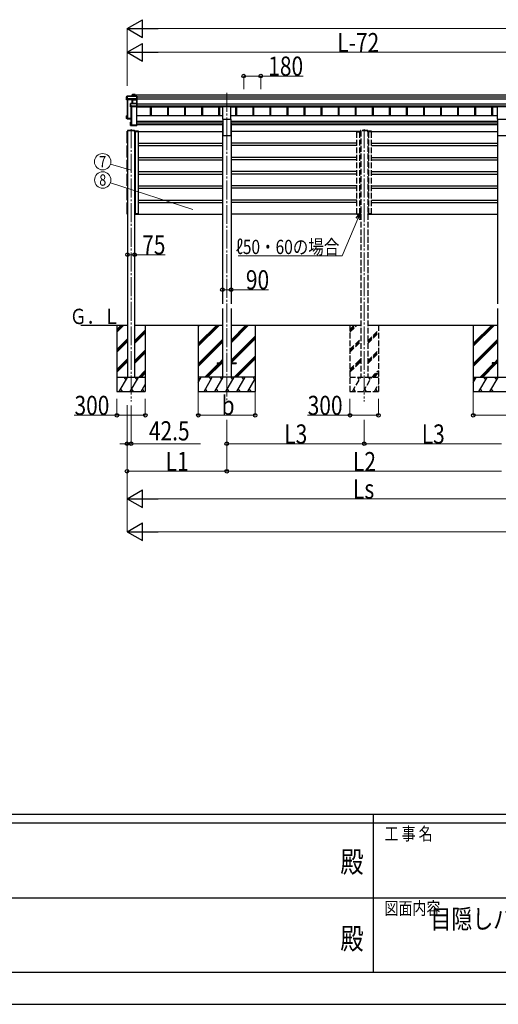
# Model space of a CAD drawing. Units: millimetres. Extents: x 0 to 37845, y 0 to 26730.
# Drawn here: x 15170 to 20219, y 0 to 10387 of the extents above; entities that cross this region are included whole.
import ezdxf
from ezdxf.enums import TextEntityAlignment as Align

# ---------------------------------------------------------------- set-up
doc = ezdxf.new("R2010")
doc.units = ezdxf.units.MM
doc.linetypes.add('YCENTER_1', pattern=[13, 10, -1, 1, -1])
doc.linetypes.add('YHIDDEN_1', pattern=[4, 3, -1])
for name, color, linetype, lineweight in [('USER1', 3, 'Continuous', 13), ('YKK_12', 2, 'Continuous', 13), ('YKK_13', 4, 'Continuous', 30), ('YKK_A1', 4, 'Continuous', 30), ('YKK_D', 6, 'Continuous', 13), ('YKK_ZWAK', 7, 'Continuous', 30)]:
    doc.layers.add(name, color=color, linetype=linetype, lineweight=lineweight)
doc.styles.add('text-b', font='extslim2.shx', dxfattribs={"width": 0.8, "bigfont": 'extfont2.shx'})

msp = doc.modelspace()

# ---------------------------------------------------------------- linework, layer by layer
at = {"layer": 'YKK_12', "linetype": 'YCENTER_1', "ltscale": 20}
for p, q in [((17354, 9617), (17354, 9212)), ((16345, 9232), (16345, 6358)), ((17354, 9212), (17354, 6358)), ((18804, 9232), (18804, 6358))]:
    msp.add_line(p, q, dxfattribs=at)
at = {"layer": 'YKK_13'}
for p, q in [((16298, 9571), (16303, 9579)), ((16298, 9543), (16298, 9571)), ((16303, 9579), (16299, 9571)), ((16303, 9557), (16302, 9556)), ((16405, 9579), (16303, 9579)), ((16303, 9579), (16405, 9579)), ((16303, 9557), (16303, 9579)), ((16303, 9579), (16303, 9557)), ((16303, 9579), (16303, 9579)), ((16311, 9557), (16303, 9557)), ((16311, 9554), (16311, 9557)), ((16359, 9597), (16358, 9594)), ((16358, 9594), (16359, 9597)), ((16358, 9579), (16358, 9594)), ((16359, 9597), (16359, 9579)), ((16389, 9597), (16360, 9597)), ((16360, 9579), (16360, 9597)), ((16360, 9597), (16389, 9597)), ((16360, 9597), (16360, 9597)), ((16389, 9597), (16389, 9579)), ((16390, 9596), (16390, 9597)), ((16390, 9579), (16390, 9597)), ((16390, 9579), (16390, 9596)), ((16405, 9579), (16405, 9552)), ((16406, 9579), (16406, 9578)), ((16406, 9553), (16406, 9578)), ((16302, 9553), (16298, 9543)), ((16357, 9540), (16298, 9543)), ((16302, 9553), (16302, 9556)), ((16302, 9553), (16311, 9553)), ((16311, 9554), (16311, 9554)), ((16311, 9553), (16311, 9554)), ((16311, 9554), (16359, 9552)), ((16359, 9552), (16311, 9554)), ((16338, 9502), (16340, 9503)), ((16338, 9470), (16338, 9502)), ((16340, 9474), (16338, 9470)), ((16341, 9503), (16339, 9502)), ((16339, 9469), (16340, 9473)), ((16405, 9469), (16339, 9469)), ((16340, 9503), (16340, 9478)), ((16340, 9478), (16340, 9477)), ((16340, 9474), (16340, 9477)), ((16340, 9473), (16348, 9473)), ((16405, 9503), (16341, 9503)), ((16341, 9478), (16341, 9503)), ((16341, 9503), (16405, 9503)), ((16341, 9503), (16341, 9503)), ((16348, 9478), (16341, 9478)), ((16348, 9475), (16348, 9478)), ((16348, 9475), (16348, 9475)), ((16348, 9473), (16348, 9475)), ((16348, 9475), (16405, 9475)), ((16405, 9475), (16348, 9475)), ((16358, 9542), (16357, 9540)), ((16358, 9540), (16359, 9542)), ((16358, 9503), (16358, 9540)), ((16359, 9552), (16359, 9552)), ((16359, 9542), (16359, 9552)), ((16359, 9552), (16405, 9552)), ((16405, 9552), (16359, 9552)), ((16405, 9542), (16359, 9542)), ((16359, 9503), (16359, 9542)), ((16359, 9542), (16405, 9542)), ((16359, 9542), (16359, 9503)), ((16359, 9542), (16359, 9542)), ((16359, 9542), (16359, 9542)), ((16359, 9542), (16359, 9542)), ((16405, 9552), (16405, 9542)), ((16405, 9542), (16406, 9543)), ((16405, 9542), (16405, 9503)), ((16405, 9503), (16405, 9475)), ((16405, 9475), (16405, 9469)), ((16405, 9469), (16406, 9470)), ((16406, 9552), (16406, 9553)), ((16406, 9543), (16406, 9553)), ((16406, 9502), (16406, 9543)), ((16406, 9503), (16406, 9502)), ((16406, 9475), (16406, 9502)), ((16406, 9475), (16406, 9475)), ((16406, 9470), (16406, 9475)), ((16406, 9470), (16406, 9470)), ((16298, 9346), (16298, 9374)), ((16302, 9375), (16299, 9375)), ((16299, 9374), (16299, 9375)), ((16302, 9375), (16299, 9375)), ((16299, 9374), (16299, 9347)), ((16302, 9374), (16299, 9374)), ((16302, 9370), (16301, 9372)), ((16302, 9372), (16301, 9372)), ((16301, 9348), (16301, 9372)), ((16305, 9351), (16305, 9348)), ((16298, 9346), (16299, 9347)), ((16342, 9344), (16298, 9346)), ((16298, 9346), (16298, 9346)), ((16302, 9343), (16298, 9346)), ((16299, 9347), (16342, 9345)), ((16342, 9346), (16301, 9348)), ((16302, 9343), (16311, 9342)), ((16311, 9342), (16338, 9341)), ((16311, 9342), (16311, 9342)), ((16311, 9342), (16342, 9341)), ((16338, 9273), (16338, 9305)), ((16339, 9305), (16339, 9304)), ((16339, 9305), (16342, 9305)), ((16339, 9304), (16339, 9273)), ((16342, 9304), (16339, 9304)), ((16339, 9273), (16406, 9273)), ((16339, 9272), (16339, 9273)), ((16339, 9272), (16340, 9271)), ((16405, 9272), (16339, 9272)), ((16339, 9272), (16340, 9271)), ((16340, 9271), (16348, 9271)), ((16341, 9303), (16342, 9303)), ((16341, 9275), (16341, 9303)), ((16404, 9275), (16341, 9275)), ((16343, 9276), (16343, 9275)), ((16348, 9271), (16405, 9271)), ((16348, 9271), (16348, 9271)), ((16348, 9271), (16348, 9271)), ((16348, 9271), (16405, 9271)), ((16406, 9280), (16404, 9280)), ((16404, 9279), (16404, 9280)), ((16404, 9279), (16404, 9275)), ((16406, 9279), (16404, 9279)), ((16405, 9272), (16406, 9273)), ((16405, 9271), (16405, 9272)), ((16406, 9280), (16406, 9279)), ((16406, 9279), (16406, 9273)), ((16406, 9273), (16406, 9273)), ((16406, 9273), (16406, 9272)), ((16406, 9271), (16406, 9272)), ((16307, 9217), (16307, 9215)), ((16383, 9215), (16307, 9215)), ((16382, 9217), (16308, 9217)), ((16383, 9215), (16383, 9217))]:
    msp.add_line(p, q, dxfattribs=at)
at = {"layer": 'YKK_13', "ltscale": 20}
for p, q in [((17312, 9338), (17312, 9471)), ((17312, 9471), (17397, 9471)), ((17397, 9338), (17397, 9471)), ((20212, 9338), (20212, 9471)), ((20212, 9471), (20297, 9471)), ((17312, 9338), (17397, 9338)), ((20212, 9338), (20297, 9338)), ((17254, 6769), (17254, 6760)), ((17254, 6769), (17309, 6769)), ((17254, 6760), (17309, 6760)), ((17399, 6769), (17454, 6769)), ((17399, 6760), (17454, 6760)), ((17454, 6769), (17454, 6760)), ((20154, 6769), (20154, 6760)), ((20209, 6769), (20154, 6769)), ((20209, 6760), (20154, 6760))]:
    msp.add_line(p, q, dxfattribs=at)
at = {"layer": 'YKK_13', "ltscale": 2}
for p, q in [((16383, 9209), (16382, 9209)), ((16382, 9209), (16382, 9209)), ((16382, 9209), (16382, 9205)), ((16382, 9205), (16383, 9205)), ((16396, 9210), (16383, 9210)), ((16383, 9209), (16383, 9209)), ((16383, 9209), (16395, 9209)), ((16383, 9205), (16383, 9209)), ((16395, 9205), (16383, 9205)), ((16393, 9210), (16391, 9210)), ((16392, 9209), (16392, 9205)), ((16392, 9205), (16392, 9209)), ((16392, 9205), (16392, 9205)), ((16392, 9205), (16393, 9205)), ((16395, 9209), (16422, 9209)), ((16422, 9205), (16395, 9205)), ((16422, 9210), (16396, 9210)), ((16422, 9209), (16422, 9205)), ((16422, 9205), (16423, 9209)), ((16422, 9205), (16422, 9205)), ((16395, 8340), (16383, 8340)), ((16383, 8340), (16383, 8336)), ((16383, 8340), (16383, 8340)), ((16383, 8336), (16383, 8340)), ((16383, 8336), (16383, 8336)), ((16383, 8336), (16395, 8336)), ((16383, 8336), (16383, 8336)), ((16383, 8336), (16383, 8336)), ((16396, 8335), (16384, 8335)), ((16392, 8336), (16392, 8340)), ((16392, 8340), (16393, 8340)), ((16393, 8335), (16392, 8335)), ((16393, 8340), (16393, 8336)), ((16393, 8340), (16393, 8340)), ((16422, 8340), (16395, 8340)), ((16395, 8336), (16422, 8336)), ((16422, 8335), (16396, 8335)), ((16422, 8336), (16422, 8340)), ((16422, 8340), (16423, 8340)), ((16423, 8340), (16423, 8336))]:
    msp.add_line(p, q, dxfattribs=at)
at = {"layer": 'YKK_13', "linetype": 'YHIDDEN_1', "ltscale": 20}
for p, q in [((18754, 9209), (18727, 9209)), ((18727, 9209), (18727, 9205)), ((18727, 9205), (18727, 9209)), ((18727, 9205), (18754, 9205)), ((18727, 9205), (18727, 9205)), ((18728, 9210), (18753, 9210)), ((18753, 9210), (18766, 9210)), ((18767, 9209), (18754, 9209)), ((18754, 9205), (18767, 9205)), ((18757, 9210), (18758, 9210)), ((18757, 9209), (18757, 9205)), ((18757, 9205), (18757, 9209)), ((18757, 9205), (18757, 9205)), ((18757, 9205), (18757, 9205)), ((18766, 9217), (18766, 9215)), ((18842, 9215), (18766, 9215)), ((18841, 9217), (18767, 9217)), ((18767, 9209), (18767, 9209)), ((18767, 9209), (18767, 9209)), ((18767, 9209), (18767, 9209)), ((18767, 9205), (18767, 9209)), ((18767, 9209), (18767, 9205)), ((18767, 9205), (18767, 9205)), ((18842, 9215), (18842, 9217)), ((18842, 9209), (18842, 9209)), ((18842, 9209), (18855, 9209)), ((18842, 9209), (18842, 9209)), ((18842, 9209), (18842, 9209)), ((18842, 9205), (18842, 9209)), ((18842, 9209), (18842, 9205)), ((18855, 9205), (18842, 9205)), ((18842, 9205), (18842, 9205)), ((18855, 9210), (18843, 9210)), ((18852, 9210), (18851, 9210)), ((18852, 9209), (18851, 9205)), ((18851, 9205), (18852, 9205)), ((18852, 9205), (18852, 9209)), ((18852, 9205), (18852, 9205)), ((18881, 9210), (18855, 9210)), ((18855, 9209), (18882, 9209)), ((18882, 9205), (18855, 9205)), ((18882, 9209), (18882, 9205)), ((18882, 9205), (18882, 9209)), ((18882, 9205), (18882, 9205)), ((18727, 8336), (18727, 8340)), ((18727, 8340), (18754, 8340)), ((18727, 8340), (18727, 8336)), ((18727, 8340), (18727, 8340)), ((18754, 8336), (18727, 8336)), ((18728, 8335), (18753, 8335)), ((18753, 8335), (18766, 8335)), ((18754, 8340), (18766, 8340)), ((18766, 8336), (18754, 8336)), ((18757, 8336), (18757, 8340)), ((18757, 8340), (18757, 8340)), ((18757, 8340), (18757, 8336)), ((18757, 8340), (18757, 8340)), ((18757, 8335), (18758, 8335)), ((18766, 8340), (18766, 8336)), ((18767, 8340), (18766, 8340)), ((18766, 8336), (18766, 8336)), ((18766, 8336), (18767, 8336)), ((18767, 8336), (18767, 8340)), ((18767, 8336), (18767, 8336)), ((18855, 8340), (18842, 8340)), ((18842, 8340), (18842, 8336)), ((18842, 8340), (18842, 8340)), ((18842, 8336), (18842, 8340)), ((18842, 8336), (18842, 8336)), ((18842, 8336), (18855, 8336)), ((18842, 8336), (18842, 8336)), ((18842, 8336), (18842, 8336)), ((18855, 8335), (18843, 8335)), ((18852, 8335), (18851, 8335)), ((18852, 8336), (18852, 8340)), ((18852, 8340), (18852, 8340)), ((18852, 8340), (18852, 8336)), ((18852, 8340), (18852, 8340)), ((18882, 8340), (18855, 8340)), ((18855, 8336), (18882, 8336)), ((18881, 8335), (18855, 8335)), ((18882, 8336), (18882, 8340)), ((18882, 8340), (18882, 8336)), ((18882, 8340), (18882, 8340))]:
    msp.add_line(p, q, dxfattribs=at)
at = {"layer": 'YKK_13'}
for centre, radius, start, end in [((16303, 9579), 0.5, 90, 149.6669), ((16303, 9577), 1.41, 85.3878, 105.8439), ((16303, 9579), 0.494, 149.6768, 180.019), ((16303, 9555), 1.41, 85.3878, 105.8439), ((16360, 9597), 0.5, 90, 149.6669), ((16360, 9595), 1.41, 85.3878, 105.8439), ((16360, 9597), 0.494, 149.6768, 180.019), ((16341, 9502), 1.41, 85.3878, 105.8439), ((16341, 9503), 0.498, 125.5668, 179.8201), ((16341, 9476), 1.41, 85.3878, 105.8439), ((16341, 9503), 0.5, 90, 125.5459), ((16358, 9542), 0.502, 0.6157, 87.1935), ((16358, 9542), 0.63, 355.2889, 50.494), ((16308, 9216), 1, 90, 176.5), ((16382, 9216), 1, 3.5, 90), ((16383, 9209), 1, 90, 180), ((16383, 9218), 8.6, 268.5002, 270.4998), ((16391, 9209), 1, 359.5, 90), ((16392, 9218), 8.6, 269.0002, 270.9998), ((16422, 9209), 1, 359.5, 90), ((16422, 9218), 8.6, 269.0002, 270.9998), ((16384, 8336), 1, 180, 270), ((16383, 8327), 8.6, 89.5002, 91.4998), ((16392, 8327), 8.6, 89.0002, 90.9998), ((16392, 8336), 1, 270, 0.5), ((16422, 8336), 1, 270, 0.5), ((16423, 8327), 8.6, 89.0002, 90.9998)]:
    msp.add_arc(centre, radius, start, end, dxfattribs=at)
at = {"layer": 'YKK_13', "linetype": 'YHIDDEN_1', "ltscale": 20}
for centre, radius, start, end in [((18728, 9209), 1, 90, 180.5), ((18727, 9218), 8.6, 269.0002, 270.9998), ((18758, 9209), 1, 90, 180.5), ((18757, 9218), 8.6, 269.0002, 270.9998), ((18767, 9216), 1, 90, 176.5), ((18766, 9209), 1, 0, 90), ((18767, 9218), 8.6, 269.5002, 271.4998), ((18841, 9216), 1, 3.5, 90), ((18843, 9209), 1, 90, 180), ((18842, 9218), 8.6, 268.5002, 270.4998), ((18851, 9209), 1, 359.5, 90), ((18852, 9218), 8.6, 269.0002, 270.9998), ((18881, 9209), 1, 359.5, 90), ((18882, 9218), 8.6, 269.0002, 270.9998), ((18728, 8336), 1, 179.5, 270), ((18727, 8327), 8.6, 89.0002, 90.9998), ((18757, 8327), 8.6, 89.0002, 90.9998), ((18758, 8336), 1, 179.5, 270), ((18766, 8336), 1, 270, 0), ((18767, 8327), 8.6, 88.5002, 90.4998), ((18843, 8336), 1, 180, 270), ((18842, 8327), 8.6, 89.5002, 91.4998), ((18851, 8336), 1, 270, 0.5), ((18852, 8327), 8.6, 89.0002, 90.9998), ((18881, 8336), 1, 270, 0.5), ((18882, 8327), 8.6, 89.0002, 90.9998)]:
    msp.add_arc(centre, radius, start, end, dxfattribs=at)
at = {"layer": 'YKK_13'}
for centre, major_axis, ratio, start_param, end_param in [((16358, 9593), (-0.257, 0.444), 0.891995, 0.282585, 0.996046), ((16389, 9597), (0.499, 0.499), 0.052408, 0.733038, 1.518436), ((16390, 9597), (0.499, -0.499), 0.052408, 2.408554, 3.193953), ((16406, 9579), (-0.372, 0.372), 0.900404, 6.230825, 7.016224), ((16405, 9579), (0.372, 0.372), 0.900404, 0.05236, 0.837758), ((16339, 9502), (-0.169, 0.473), 0.931403, 0.420333, 1.203868), ((16339, 9470), (-0.289, 0.44), 0.847113, 0.91135, 1.694885), ((16339, 9470), (0.498, -0.074), 0.830741, 4.10479, 4.888324), ((16340, 9474), (0.479, 0.147), 0.993384, 2.845389, 4.412458), ((16357, 9540), (0.495, -0.086), 0.832908, 0.201713, 1.72523), ((16359, 9542), (1, -0.045), 0.165035, 2.09275, 3.087887), ((16359, 9552), (0.011, 0.5), 0.002284, 1.466126, 2.975819), ((16359, 9542), (1, -0.045), 0.165035, 2.089855, 2.09275), ((16359, 9542), (1, 0), 0.165356, 1.570796, 2.060487), ((16359, 9542), (0.5, -0.046), 0.224394, 2.093456, 3.101071), ((16359, 9542), (0.5, 0), 0.226184, 1.570796, 2.072891), ((16406, 9552), (0.498, 0.498), 0.083094, 2.303835, 3.05869), ((16406, 9552), (-0.372, 0.372), 0.900404, 0.733038, 1.487893), ((16405, 9542), (0.498, 0.498), 0.083094, 5.445427, 6.200282), ((16405, 9542), (-0.372, 0.372), 0.900404, 3.874631, 4.629486), ((16406, 9503), (-0.372, 0.372), 0.900404, 6.261369, 7.016224), ((16406, 9503), (-0.5, 0.5), 0.02182, 5.550147, 6.305002), ((16406, 9475), (0.498, 0.498), 0.083094, 2.303835, 3.05869), ((16406, 9475), (-0.372, 0.372), 0.900404, 0.733038, 1.487893), ((16299, 9374), (0.257, 0.444), 0.891995, 1.432085, 2.145546), ((16299, 9374), (0.491, 0.117), 0.873782, 2.089881, 2.161818), ((16299, 9374), (0.474, -0.272), 0.885613, 2.040729, 2.826127), ((16339, 9305), (0.289, 0.44), 0.847113, 1.446708, 2.230242), ((16339, 9273), (0.169, 0.473), 0.931403, 1.937725, 2.721259), ((16339, 9305), (0.498, 0.074), 0.830741, 1.394861, 2.178396), ((16339, 9273), (-0.255, 0.46), 0.938446, 1.878424, 2.661958), ((16340, 9272), (0.479, 0.147), 0.993384, 3.790734, 4.412458), ((16406, 9271), (0.5, 0.5), 0.02182, 3.119776, 3.874631), ((16384, 8336), (0, 1), 0.7, 1.570796, 3.141593), ((16392, 8336), (0, 1), 0.7, 3.141593, 4.721116), ((16422, 8336), (0, 1), 0.7, 3.141593, 4.721116)]:
    msp.add_ellipse(centre, major_axis=major_axis, ratio=ratio, start_param=start_param, end_param=end_param, dxfattribs=at)
at = {"layer": 'YKK_13', "extrusion": (0, 0, -1)}
for centre, start_param, end_param in [((16383, 9209), 1.570796, 3.141593), ((16391, 9209), 3.141593, 4.721116), ((16422, 9209), 3.141593, 4.721116)]:
    msp.add_ellipse(centre, major_axis=(0, -1), ratio=0.7, start_param=start_param, end_param=end_param, dxfattribs=at)
at = {"layer": 'YKK_13', "linetype": 'YHIDDEN_1', "ltscale": 20}
for centre, major_axis, start_param, end_param in [((18728, 9209), (0, -1), 3.141593, 4.721116), ((18758, 9209), (0, -1), 3.141593, 4.721116), ((18766, 9209), (0, -1), 1.570796, 3.141593), ((18843, 8336), (0, 1), 1.570796, 3.141593), ((18851, 8336), (0, 1), 3.141593, 4.721116), ((18881, 8336), (0, 1), 3.141593, 4.721116)]:
    msp.add_ellipse(centre, major_axis=major_axis, ratio=0.7, start_param=start_param, end_param=end_param, dxfattribs=at)
at = {"layer": 'YKK_13', "linetype": 'YHIDDEN_1', "ltscale": 20, "extrusion": (0, 0, -1)}
for centre, major_axis, start_param, end_param in [((18843, 9209), (0, -1), 1.570796, 3.141593), ((18851, 9209), (0, -1), 3.141593, 4.721116), ((18881, 9209), (0, -1), 3.141593, 4.721116), ((18728, 8336), (0, 1), 3.141593, 4.721116), ((18758, 8336), (0, 1), 3.141593, 4.721116), ((18766, 8336), (0, 1), 1.570796, 3.141593)]:
    msp.add_ellipse(centre, major_axis=major_axis, ratio=0.7, start_param=start_param, end_param=end_param, dxfattribs=at)
at = {"layer": 'YKK_A1'}
for p, q in [((16390, 9593), (21227, 9593)), ((16406, 9574), (21227, 9574)), ((16302, 9542), (16302, 9349)), ((16304, 9542), (16304, 9349)), ((16304, 9542), (16304, 9352)), ((16308, 9542), (16308, 9349)), ((16342, 9469), (16342, 9276)), ((16344, 9469), (16344, 9276)), ((16348, 9469), (16348, 9276)), ((16404, 9276), (16404, 9469)), ((16404, 9468), (17312, 9468)), ((16406, 9554), (21227, 9554)), ((16406, 9500), (21227, 9500)), ((16406, 9480), (21227, 9480)), ((16548, 9468), (16548, 9372)), ((16557, 9468), (16557, 9372)), ((16728, 9468), (16728, 9372)), ((16737, 9468), (16737, 9372)), ((16908, 9468), (16908, 9372)), ((16917, 9468), (16917, 9372)), ((17088, 9468), (17088, 9372)), ((17097, 9468), (17097, 9372)), ((17268, 9468), (17268, 9372)), ((17277, 9468), (17277, 9372)), ((17397, 9468), (20212, 9468)), ((17448, 9468), (17448, 9372)), ((17457, 9468), (17457, 9372)), ((17628, 9468), (17628, 9372)), ((17637, 9468), (17637, 9372)), ((17808, 9468), (17808, 9372)), ((17817, 9468), (17817, 9372)), ((17988, 9468), (17988, 9372)), ((17997, 9468), (17997, 9372)), ((18168, 9468), (18168, 9372)), ((18177, 9468), (18177, 9372)), ((18348, 9468), (18348, 9372)), ((18357, 9468), (18357, 9372)), ((18528, 9468), (18528, 9372)), ((18537, 9468), (18537, 9372)), ((18708, 9468), (18708, 9372)), ((18717, 9468), (18717, 9372)), ((18888, 9468), (18888, 9372)), ((18897, 9468), (18897, 9372)), ((19068, 9468), (19068, 9372)), ((19077, 9468), (19077, 9372)), ((19248, 9468), (19248, 9372)), ((19257, 9468), (19257, 9372)), ((19428, 9468), (19428, 9372)), ((19437, 9468), (19437, 9372)), ((19608, 9468), (19608, 9372)), ((19617, 9468), (19617, 9372)), ((19788, 9468), (19788, 9372)), ((19797, 9468), (19797, 9372)), ((19968, 9468), (19968, 9372)), ((19977, 9468), (19977, 9372)), ((20148, 9468), (20148, 9372)), ((20157, 9468), (20157, 9372)), ((16303, 9349), (16304, 9349)), ((16304, 9352), (16307, 9349)), ((16308, 9349), (16342, 9349)), ((16308, 9349), (16342, 9349)), ((16343, 9276), (16344, 9276)), ((16344, 9279), (16347, 9276)), ((16348, 9276), (16404, 9276)), ((16307, 9215), (16307, 6614)), ((16382, 9215), (16382, 6614)), ((17054, 7165), (17054, 6465)), ((17654, 7165), (17654, 6465)), ((19954, 7164), (19954, 6464))]:
    msp.add_line(p, q, dxfattribs=at)
at = {"layer": 'YKK_A1', "ltscale": 20}
for p, q in [((17312, 9372), (16404, 9372)), ((20212, 9372), (17397, 9372)), ((16404, 9316), (17312, 9316)), ((17312, 9296), (16404, 9296)), ((16404, 9278), (16404, 9278)), ((17309, 9278), (16406, 9278)), ((17309, 9294), (17309, 7389)), ((17309, 9294), (17312, 9294)), ((17312, 9338), (17312, 9165)), ((17397, 9338), (17397, 9165)), ((17397, 9316), (20212, 9316)), ((20212, 9296), (17397, 9296)), ((17400, 9294), (17397, 9294)), ((17400, 9294), (17400, 7389)), ((20209, 9278), (17400, 9278)), ((20209, 9294), (20209, 7389)), ((20209, 9294), (20212, 9294)), ((20212, 9338), (20212, 9165)), ((16302, 9209), (16302, 9208)), ((16302, 9208), (16302, 9087)), ((16305, 9210), (16303, 9210)), ((16305, 9208), (16305, 9210)), ((16305, 9209), (16307, 9209)), ((16305, 9085), (16305, 9209)), ((16305, 9086), (16305, 9208)), ((16392, 8340), (16392, 9205)), ((16422, 9209), (17309, 9209)), ((16422, 8340), (16422, 9205)), ((17312, 9165), (17397, 9165)), ((18727, 9209), (17400, 9209)), ((18882, 9209), (20209, 9209)), ((20212, 9165), (20297, 9165)), ((16302, 9087), (16302, 9086)), ((16302, 9059), (16302, 9058)), ((16302, 9058), (16302, 8937)), ((16303, 9085), (16305, 9085)), ((16305, 9060), (16303, 9060)), ((16305, 9085), (16305, 9086)), ((16305, 9085), (16307, 9085)), ((16305, 9058), (16305, 9060)), ((16305, 9059), (16307, 9059)), ((16305, 8935), (16305, 9059)), ((16305, 8936), (16305, 9058)), ((16422, 9085), (17309, 9085)), ((16422, 9059), (17309, 9059)), ((18727, 9085), (17400, 9085)), ((18727, 9059), (17400, 9059)), ((18882, 9085), (20209, 9085)), ((18882, 9059), (20209, 9059)), ((16302, 8937), (16302, 8936)), ((16303, 8935), (16305, 8935)), ((16305, 8935), (16305, 8936)), ((16305, 8935), (16307, 8935)), ((16422, 8935), (17309, 8935)), ((18727, 8935), (17400, 8935)), ((18882, 8935), (20209, 8935)), ((16302, 8909), (16302, 8908)), ((16302, 8908), (16302, 8787)), ((16305, 8910), (16303, 8910)), ((16305, 8908), (16305, 8910)), ((16305, 8909), (16307, 8909)), ((16305, 8785), (16305, 8909)), ((16305, 8786), (16305, 8908)), ((16422, 8909), (17309, 8909)), ((18727, 8909), (17400, 8909)), ((18882, 8909), (20209, 8909)), ((16302, 8787), (16302, 8786)), ((16302, 8759), (16302, 8758)), ((16302, 8758), (16302, 8637)), ((16303, 8785), (16305, 8785)), ((16305, 8760), (16303, 8760)), ((16305, 8785), (16305, 8786)), ((16305, 8785), (16307, 8785)), ((16305, 8758), (16305, 8760)), ((16305, 8759), (16307, 8759)), ((16305, 8635), (16305, 8759)), ((16305, 8636), (16305, 8758)), ((16422, 8785), (17309, 8785)), ((16422, 8759), (17309, 8759)), ((18727, 8785), (17400, 8785)), ((18727, 8759), (17400, 8759)), ((18882, 8785), (20209, 8785)), ((18882, 8759), (20209, 8759)), ((16302, 8637), (16302, 8636)), ((16303, 8635), (16305, 8635)), ((16305, 8635), (16305, 8636)), ((16305, 8635), (16307, 8635)), ((16422, 8635), (17309, 8635)), ((18727, 8635), (17400, 8635)), ((18882, 8635), (20209, 8635)), ((16302, 8609), (16302, 8608)), ((16302, 8608), (16302, 8487)), ((16305, 8610), (16303, 8610)), ((16305, 8608), (16305, 8610)), ((16305, 8609), (16307, 8609)), ((16305, 8485), (16305, 8609)), ((16305, 8486), (16305, 8608)), ((16422, 8609), (17309, 8609)), ((18727, 8609), (17400, 8609)), ((18882, 8609), (20209, 8609)), ((16302, 8487), (16302, 8486)), ((16302, 8459), (16302, 8458)), ((16302, 8458), (16302, 8337)), ((16303, 8485), (16305, 8485)), ((16305, 8460), (16303, 8460)), ((16305, 8485), (16305, 8486)), ((16305, 8485), (16307, 8485)), ((16305, 8458), (16305, 8460)), ((16305, 8459), (16307, 8459)), ((16305, 8335), (16305, 8459)), ((16305, 8336), (16305, 8458)), ((16422, 8485), (17309, 8485)), ((16422, 8459), (17309, 8459)), ((18727, 8485), (17400, 8485)), ((18727, 8459), (17400, 8459)), ((18882, 8485), (20209, 8485)), ((18882, 8459), (20209, 8459)), ((16302, 8337), (16302, 8336)), ((16303, 8335), (16305, 8335)), ((16305, 8335), (16305, 8336)), ((16305, 8335), (16307, 8335)), ((16423, 8335), (17309, 8335)), ((18727, 8335), (17400, 8335)), ((18882, 8335), (20209, 8335)), ((17309, 7339), (17309, 6614)), ((17399, 7339), (17399, 6614)), ((20209, 7339), (20209, 6614)), ((15814, 7164), (16307, 7165)), ((16195, 7164), (16195, 6464)), ((16195, 7120), (16239, 7164)), ((16195, 7106), (16253, 7164)), ((16195, 7092), (16267, 7164)), ((16382, 7165), (17309, 7165)), ((16382, 7000), (16495, 7112)), ((16382, 6985), (16495, 7098)), ((16382, 6971), (16495, 7084)), ((16495, 7164), (16495, 6464)), ((17399, 7165), (18767, 7165)), ((18842, 7165), (20209, 7164)), ((16195, 6908), (16307, 7021)), ((16195, 6894), (16307, 7007)), ((16195, 6880), (16307, 6993)), ((16382, 6787), (16495, 6900)), ((16382, 6773), (16495, 6886)), ((16382, 6759), (16495, 6872)), ((16195, 6696), (16307, 6809)), ((16195, 6682), (16307, 6795)), ((16195, 6668), (16307, 6780)), ((16267, 6769), (16307, 6809)), ((16281, 6769), (16307, 6795)), ((16296, 6769), (16307, 6780)), ((16382, 6759), (16383, 6760)), ((16422, 6614), (16495, 6688)), ((16436, 6614), (16495, 6674)), ((16450, 6614), (16495, 6660)), ((16495, 6614), (16195, 6614)), ((16220, 6464), (16307, 6614)), ((16292, 6588), (16277, 6614)), ((16336, 6464), (16423, 6614)), ((16408, 6588), (16393, 6614)), ((16195, 6464), (16495, 6464)), ((16235, 6490), (16250, 6464)), ((16351, 6490), (16366, 6464)), ((16451, 6464), (16495, 6540)), ((16466, 6490), (16481, 6464))]:
    msp.add_line(p, q, dxfattribs=at)
at = {"layer": 'YKK_A1', "linetype": 'YHIDDEN_1', "ltscale": 20}
for p, q in [((18727, 8340), (18727, 9205)), ((18757, 8340), (18757, 9205)), ((18767, 9215), (18767, 6614)), ((18842, 9215), (18842, 6614)), ((18852, 8340), (18852, 9205)), ((18882, 8340), (18882, 9205)), ((18654, 7164), (18654, 6464)), ((18654, 7120), (18698, 7164)), ((18654, 7106), (18713, 7164)), ((18654, 7092), (18727, 7164)), ((18842, 7000), (18954, 7112)), ((18842, 6985), (18954, 7098)), ((18842, 6971), (18954, 7084)), ((18954, 7164), (18954, 6464)), ((18654, 6908), (18767, 7021)), ((18654, 6894), (18767, 7007)), ((18654, 6880), (18767, 6993)), ((18842, 6787), (18954, 6900)), ((18842, 6773), (18954, 6886)), ((18842, 6759), (18954, 6872)), ((18654, 6696), (18767, 6809)), ((18654, 6682), (18767, 6795)), ((18654, 6668), (18767, 6780)), ((18727, 6769), (18767, 6809)), ((18741, 6769), (18767, 6795)), ((18755, 6769), (18767, 6780)), ((18842, 6759), (18842, 6760)), ((18881, 6614), (18954, 6688)), ((18895, 6614), (18954, 6674)), ((18909, 6614), (18954, 6660)), ((18954, 6614), (18654, 6614)), ((18680, 6464), (18766, 6614)), ((18751, 6588), (18736, 6614)), ((18795, 6464), (18882, 6614)), ((18867, 6588), (18852, 6614)), ((18654, 6464), (18954, 6464)), ((18695, 6490), (18710, 6464)), ((18810, 6490), (18825, 6464)), ((18911, 6464), (18954, 6540)), ((18926, 6490), (18941, 6464))]:
    msp.add_line(p, q, dxfattribs=at)
at = {"layer": 'YKK_A1', "linetype": 'Continuous'}
for p, q in [((17054, 6971), (17249, 7165)), ((17054, 6956), (17263, 7165)), ((17054, 6942), (17277, 7165)), ((17054, 7154), (17065, 7165)), ((17400, 6979), (17585, 7165)), ((17400, 6993), (17571, 7165)), ((17400, 7007), (17557, 7165)), ((19954, 6970), (20149, 7164)), ((19954, 6956), (20163, 7164)), ((19954, 6942), (20177, 7164)), ((19954, 7154), (19965, 7164)), ((17054, 6758), (17309, 7013)), ((17054, 6744), (17309, 6999)), ((17054, 6730), (17309, 6985)), ((17400, 6795), (17654, 7050)), ((17400, 6781), (17654, 7036)), ((17402, 6769), (17654, 7022)), ((19954, 6758), (20209, 7013)), ((19954, 6744), (20209, 6999)), ((19954, 6730), (20209, 6985)), ((17123, 6615), (17268, 6760)), ((17137, 6615), (17283, 6760)), ((17151, 6615), (17297, 6760)), ((17277, 6769), (17309, 6801)), ((17292, 6769), (17309, 6787)), ((17306, 6769), (17309, 6773)), ((17431, 6615), (17654, 6838)), ((17445, 6615), (17654, 6824)), ((17460, 6615), (17654, 6810)), ((20023, 6614), (20168, 6760)), ((20037, 6614), (20183, 6760)), ((20051, 6614), (20197, 6760)), ((20177, 6769), (20209, 6801)), ((20192, 6769), (20209, 6787)), ((20206, 6769), (20209, 6773)), ((17654, 6615), (17054, 6615)), ((17054, 6560), (17086, 6615)), ((17071, 6589), (17056, 6615)), ((17115, 6465), (17201, 6615)), ((17186, 6589), (17171, 6615)), ((17230, 6465), (17317, 6615)), ((17302, 6589), (17287, 6615)), ((17346, 6465), (17432, 6615)), ((17417, 6589), (17402, 6615)), ((17461, 6465), (17548, 6615)), ((17533, 6589), (17518, 6615)), ((17577, 6465), (17654, 6600)), ((17633, 6615), (17648, 6589)), ((17643, 6615), (17654, 6626)), ((20554, 6614), (19954, 6614)), ((19954, 6560), (19986, 6614)), ((19971, 6588), (19956, 6614)), ((20015, 6464), (20101, 6614)), ((20086, 6588), (20071, 6614)), ((20130, 6464), (20217, 6614)), ((20202, 6588), (20187, 6614)), ((17054, 6465), (17654, 6465)), ((17130, 6491), (17145, 6465)), ((17245, 6491), (17260, 6465)), ((17361, 6491), (17376, 6465)), ((17476, 6491), (17491, 6465)), ((17592, 6491), (17607, 6465)), ((19954, 6464), (20554, 6464)), ((20030, 6490), (20045, 6464)), ((20145, 6490), (20160, 6464))]:
    msp.add_line(p, q, dxfattribs=at)
at = {"layer": 'YKK_A1'}
for centre, radius, start, end in [((16303, 9349), 0.299, 180.1578, 270.1569), ((16304, 9352), 0.3, 45.0715, 179.7064), ((16304, 9349), 0.299, 269.8431, 359.8422), ((16308, 9349), 0.301, 225.1951, 270.027), ((16343, 9276), 0.299, 180.1578, 270.1569), ((16344, 9278), 0.3, 45.0715, 179.7064), ((16344, 9276), 0.299, 269.8431, 359.8422), ((16348, 9276), 0.301, 225.1951, 270.027), ((16303, 9209), 1, 93.5, 180), ((16303, 9086), 1, 180, 266.5), ((16303, 9059), 1, 93.5, 180), ((16303, 8936), 1, 180, 266.5), ((16303, 8909), 1, 93.5, 180), ((16303, 8786), 1, 180, 266.5), ((16303, 8759), 1, 93.5, 180), ((16303, 8636), 1, 180, 266.5), ((16303, 8609), 1, 93.5, 180), ((16303, 8486), 1, 180, 266.5), ((16303, 8459), 1, 93.5, 180), ((16303, 8336), 1, 180, 266.5)]:
    msp.add_arc(centre, radius, start, end, dxfattribs=at)
at = {"layer": 'YKK_D', "lineweight": -2}
for p, q in [((16302, 10293), (16466, 10387)), ((16466, 10198), (16466, 10387)), ((16302, 10293), (16466, 10198)), ((16302, 10293), (16630, 10293)), ((16302, 10043), (16466, 10137)), ((16466, 9948), (16466, 10137)), ((16302, 10043), (16466, 9948)), ((16302, 10043), (16630, 10043)), ((16302, 5334), (16466, 5429)), ((16466, 5240), (16466, 5429)), ((16302, 5334), (16466, 5240)), ((16302, 5334), (16630, 5334)), ((16302, 4986), (16466, 5081)), ((16302, 4986), (16466, 4892)), ((16302, 4986), (16630, 4986)), ((16466, 4892), (16466, 5081))]:
    msp.add_line(p, q, dxfattribs=at)
at = {"layer": 'YKK_D'}
for p, q in [((16302, 9689), (16302, 10294)), ((16491, 10293), (25977, 10293)), ((16302, 9689), (16302, 10044)), ((16491, 10043), (21045, 10043)), ((17533, 9655), (17533, 9794)), ((17533, 9793), (17713, 9793)), ((17713, 9655), (17713, 9794)), ((17713, 9793), (18162, 9793)), ((16345, 8799), (16128, 8863)), ((16995, 8385), (16127, 8666)), ((18737, 8285), (18570, 7895)), ((16307, 7807), (16307, 7909)), ((16307, 7908), (16382, 7908)), ((16382, 7807), (16382, 7909)), ((16382, 7908), (16703, 7908)), ((18570, 7895), (17475, 7895)), ((17309, 7565), (17309, 7538)), ((17309, 7539), (17400, 7539)), ((17400, 7567), (17400, 7538)), ((17400, 7539), (17796, 7539)), ((17054, 6463), (17054, 6213)), ((17654, 6463), (17654, 6213)), ((19954, 6463), (19954, 6213)), ((16195, 6386), (16195, 6213)), ((16495, 6386), (16495, 6213)), ((18654, 6386), (18654, 6213)), ((18954, 6386), (18954, 6213)), ((16302, 6319), (16302, 5913)), ((16345, 6318), (16345, 5913)), ((16195, 6214), (15745, 6214)), ((16495, 6214), (16195, 6214)), ((16302, 6165), (16302, 5623)), ((16302, 6165), (16302, 5333)), ((16302, 6140), (16302, 4985)), ((17054, 6214), (17654, 6214)), ((17354, 6165), (17354, 5623)), ((17354, 6165), (17354, 5913)), ((18654, 6214), (18205, 6214)), ((18954, 6214), (18654, 6214)), ((18804, 6165), (18804, 5913)), ((18804, 6165), (18804, 5913)), ((19954, 6214), (20554, 6214)), ((16302, 5914), (16226, 5914)), ((16302, 5914), (16345, 5914)), ((16345, 5914), (17076, 5914)), ((17354, 5914), (18804, 5914)), ((17354, 5864), (17354, 5622)), ((18804, 5914), (20254, 5914)), ((16302, 5624), (17354, 5624)), ((17354, 5623), (20254, 5623)), ((16491, 5334), (21117, 5334)), ((25977, 4986), (16491, 4986))]:
    msp.add_line(p, q, dxfattribs=at)
at = {"layer": 'YKK_D', "linetype": 'ByBlock', "lineweight": -2}
for p, q in [((18718, 8293), (18767, 8356)), ((18767, 8356), (18737, 8285)), ((18767, 8356), (18756, 8277))]:
    msp.add_line(p, q, dxfattribs=at)
for centre in [(17533, 9793), (17713, 9793), (16307, 7908), (16382, 7908), (17309, 7539), (17400, 7539), (16195, 6214), (16495, 6214), (17054, 6214), (17654, 6214), (18654, 6214), (18954, 6214), (19954, 6214), (16302, 5914), (16345, 5914), (17354, 5914), (18804, 5914), (18804, 5914), (16302, 5624), (17354, 5624), (17354, 5623)]:
    msp.add_circle(centre, 19.1, dxfattribs=at)
at = {"layer": 'YKK_D', "ltscale": 20}
msp.add_circle((16045, 8889), 86.4, dxfattribs=at)
at = {"layer": 'YKK_D'}
msp.add_circle((16046, 8696), 86.4, dxfattribs=at)
at = {"layer": 'YKK_ZWAK'}
for p, q in [((36450, 2002), (1350, 2002)), ((18900, 2002), (18900, 338)), ((18900, 1912), (13050, 1912)), ((24750, 1912), (18900, 1912)), ((13084, 1125), (18900, 1125)), ((18900, 1125), (24750, 1125)), ((13050, 338), (18900, 338)), ((18900, 338), (24750, 338)), ((0, 0), (37845, 0))]:
    msp.add_line(p, q, dxfattribs=at)
msp.add_point((18900, 338), dxfattribs=at)

# ---------------------------------------------------------------- texts
at = {"layer": 'USER1', "style": 'text-b', "width": 0.8}
msp.add_text('目隠しパネル ルシアス サイクルポート 片側支持式', height=202.5, dxfattribs=at).set_placement((19503, 799))
at = {"layer": 'YKK_A1', "style": 'text-b', "width": 0.8}
msp.add_text('Ｇ．Ｌ', height=162, dxfattribs=at).set_placement((15699, 7176))
at = {"layer": 'YKK_D', "style": 'text-b', "width": 0.8}
for s, height, p in [('L-72', 202.5, (18520, 10044)), ('180', 202.5, (17792, 9796)), ('75', 202.5, (16462, 7911)), ('ℓ50・60の場合', 150, (17449, 7915)), ('90', 202.5, (17556, 7542)), ('300', 202.5, (15748, 6217)), ('b', 202, (17300, 6217)), ('300', 202.5, (18208, 6217)), ('42.5', 202.5, (16533, 5949)), ('L3', 202.5, (17961, 5915)), ('L3', 202.5, (19411, 5915)), ('L1', 202.5, (16710, 5625)), ('L2', 202.5, (18686, 5624)), ('Ls', 202.5, (18686, 5335))]:
    msp.add_text(s, height=height, dxfattribs=at).set_placement(p)
at = {"layer": 'YKK_D', "ltscale": 20, "style": 'text-b', "width": 0.8}
msp.add_text('7', height=120, dxfattribs=at).set_placement((16045, 8889), align=Align.MIDDLE_CENTER)
at = {"layer": 'YKK_D', "style": 'text-b', "width": 0.8}
msp.add_text('8', height=120, dxfattribs=at).set_placement((16046, 8696), align=Align.MIDDLE_CENTER)
at = {"layer": 'YKK_ZWAK', "style": 'text-b', "width": 0.8}
for s, p in [('工 事 名', (19018, 1732)), ('図面内容', (19018, 945))]:
    msp.add_text(s, height=135, dxfattribs=at).set_placement(p)
for p in [(18675, 1474), (18675, 664)]:
    msp.add_text('殿', height=225, dxfattribs=at).set_placement(p, align=Align.MIDDLE)

doc.saveas('drawing.dxf')
